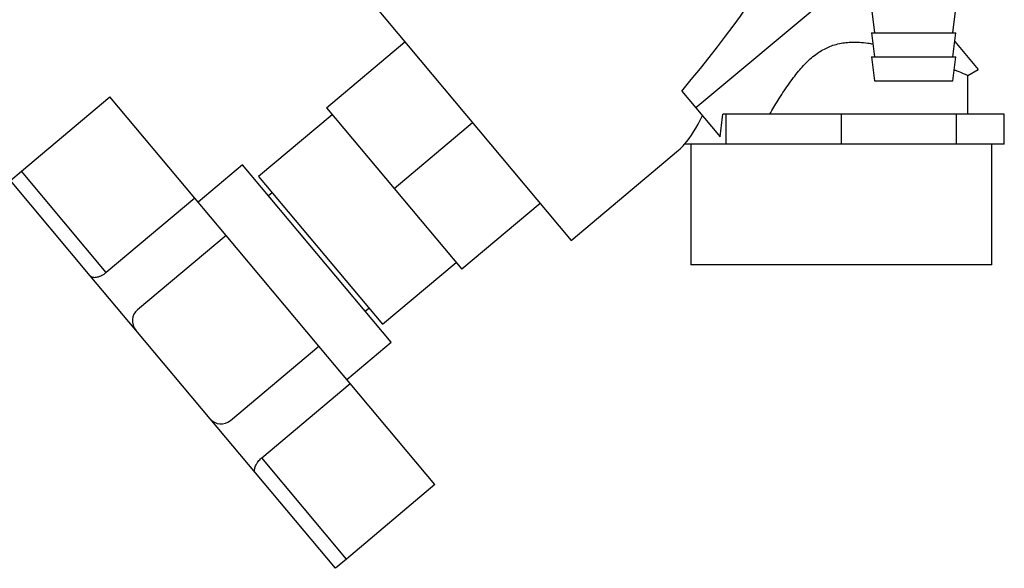
# Model space of a CAD drawing. Units: millimetres. Extents: x 0 to 420, y 0 to 297.
# Drawn here: x 92 to 109, y 143 to 152 of the extents above; entities that cross this region are included whole.
import ezdxf

# ---------------------------------------------------------------- set-up
doc = ezdxf.new("R2010")
doc.units = ezdxf.units.MM

msp = doc.modelspace()

# ---------------------------------------------------------------- linework, layer by layer
at = {"color": 7, "linetype": 'Continuous', "lineweight": 30}
for p, q in [((106.632, 153.265), (103.714, 150.824)), ((98.364, 152.533), (101.642, 148.626)), ((106.631, 152.472), (106.681, 152.072)), ((107.981, 152.072), (108.031, 152.472)), ((106.631, 152.072), (106.681, 151.672)), ((106.631, 152.072), (108.031, 152.072)), ((107.981, 151.672), (108.031, 152.072)), ((97.576, 150.827), (98.878, 151.92)), ((108.013, 151.924), (108.401, 151.462)), ((106.631, 151.672), (106.681, 151.272)), ((106.631, 151.672), (108.031, 151.672)), ((107.981, 151.272), (108.031, 151.672)), ((108.231, 151.364), (108.401, 151.462)), ((108.231, 150.722), (108.231, 151.365)), ((106.681, 151.272), (107.981, 151.272)), ((92.508, 149.773), (93.979, 151.007)), ((95.387, 149.329), (93.979, 151.007)), ((103.48, 151.103), (103.714, 150.824)), ((97.672, 150.712), (96.447, 149.684)), ((97.576, 150.827), (98.701, 149.487)), ((103.714, 150.824), (104.114, 150.347)), ((104.218, 150.722), (104.163, 150.722)), ((104.218, 150.222), (104.218, 150.722)), ((106.131, 150.722), (104.218, 150.722)), ((106.131, 150.222), (106.131, 150.722)), ((108.045, 150.722), (106.131, 150.722)), ((108.045, 150.222), (108.045, 150.722)), ((108.837, 150.722), (108.045, 150.722)), ((108.837, 150.222), (108.837, 150.722)), ((98.701, 149.487), (100.003, 150.58)), ((103.822, 150.222), (103.526, 150.222)), ((103.631, 150.222), (103.631, 148.222)), ((104.218, 150.222), (103.822, 150.222)), ((105.175, 150.222), (104.218, 150.222)), ((106.131, 150.222), (105.175, 150.222)), ((107.088, 150.222), (106.131, 150.222)), ((108.045, 150.222), (107.088, 150.222)), ((108.441, 150.222), (108.045, 150.222)), ((108.837, 150.222), (108.441, 150.222)), ((108.631, 148.222), (108.631, 150.222)), ((101.642, 148.626), (103.425, 150.122)), ((96.18, 149.878), (95.444, 149.261)), ((98.648, 146.936), (96.18, 149.878)), ((92.324, 149.619), (92.508, 149.773)), ((93.916, 148.095), (92.508, 149.773)), ((96.447, 149.684), (98.504, 147.233)), ((93.652, 148.036), (92.324, 149.619)), ((96.672, 149.416), (96.61, 149.364)), ((98.701, 149.487), (99.826, 148.146)), ((95.387, 149.329), (93.916, 148.095)), ((95.907, 148.709), (95.387, 149.329)), ((101.128, 149.239), (99.826, 148.146)), ((95.907, 148.709), (94.436, 147.475)), ((97.45, 146.871), (95.907, 148.709)), ((98.504, 147.233), (99.729, 148.261)), ((106.131, 148.222), (103.631, 148.222)), ((108.631, 148.222), (106.131, 148.222)), ((94.407, 147.137), (93.652, 148.036)), ((98.217, 147.449), (98.279, 147.501)), ((95.641, 145.666), (94.407, 147.137)), ((97.913, 146.319), (98.648, 146.936)), ((95.979, 145.636), (97.45, 146.871)), ((97.97, 146.251), (97.45, 146.871)), ((96.499, 145.017), (97.97, 146.251)), ((99.378, 144.572), (97.97, 146.251)), ((96.395, 144.767), (95.641, 145.666)), ((97.907, 143.338), (96.499, 145.017)), ((97.723, 143.184), (96.395, 144.767)), ((99.378, 144.572), (97.907, 143.338)), ((97.907, 143.338), (97.723, 143.184))]:
    msp.add_line(p, q, dxfattribs=at)
for centre, start, end in [((94.591, 147.291), 130, 220), ((95.825, 145.82), 220, 310)]:
    msp.add_arc(centre, 0.24, start, end, dxfattribs=at)
for centre, major_axis, ratio, start_param, end_param in [((94.283, 145.78), (11.147, 9.214), 0.176171, 5.522947, 6.300138), ((103.425, 153.451), (0.298, 3.444), 0.294295, 3.522483, 3.811107), ((103.491, 150.906), (0.21, 2.354), 0.290418, 4.498456, 4.659857), ((103.425, 153.451), (0.298, 3.444), 0.294295, 3.427237, 3.522483)]:
    msp.add_ellipse(centre, major_axis=major_axis, ratio=ratio, start_param=start_param, end_param=end_param, dxfattribs=at)
for points, knots in [([(104.942, 150.722), (104.987, 150.799), (105.057, 150.918), (105.186, 151.121), (105.298, 151.283), (105.441, 151.463), (105.555, 151.588), (105.681, 151.696), (105.802, 151.781), (105.966, 151.863), (106.143, 151.905), (106.346, 151.921), (106.508, 151.912), (106.626, 151.891), (106.655, 151.886)], [0, 0, 0, 0, 0.122169, 0.190187, 0.326644, 0.38616, 0.498654, 0.551826, 0.604787, 0.69463, 0.790364, 0.838132, 0.960978, 1, 1, 1, 1]), ([(108.005, 151.458), (108.02, 151.452), (108.083, 151.427), (108.142, 151.403), (108.199, 151.379), (108.224, 151.368), (108.233, 151.364), (108.231, 151.364), (108.231, 151.365)], [0, 0, 0, 0, 0.103785, 0.422635, 0.551895, 0.826599, 0.97394, 1, 1, 1, 1]), ([(93.652, 148.036), (93.657, 148.032), (93.667, 148.022), (93.69, 148.014), (93.719, 148.011), (93.752, 148.014), (93.782, 148.021), (93.808, 148.03), (93.833, 148.04), (93.863, 148.056), (93.893, 148.076), (93.91, 148.09), (93.916, 148.095)], [0, 0, 0, 0, 0.120752, 0.245008, 0.365756, 0.490159, 0.607632, 0.668296, 0.729583, 0.83326, 0.940942, 1, 1, 1, 1]), ([(96.395, 144.767), (96.392, 144.772), (96.384, 144.784), (96.38, 144.808), (96.382, 144.836), (96.391, 144.868), (96.403, 144.898), (96.416, 144.921), (96.431, 144.944), (96.452, 144.971), (96.476, 144.997), (96.493, 145.012), (96.499, 145.017)], [0, 0, 0, 0, 0.120752, 0.245008, 0.365756, 0.490159, 0.607632, 0.668296, 0.729583, 0.83326, 0.940942, 1, 1, 1, 1])]:
    msp.add_open_spline(points, degree=3, knots=knots, dxfattribs=at)

doc.saveas('drawing.dxf')
